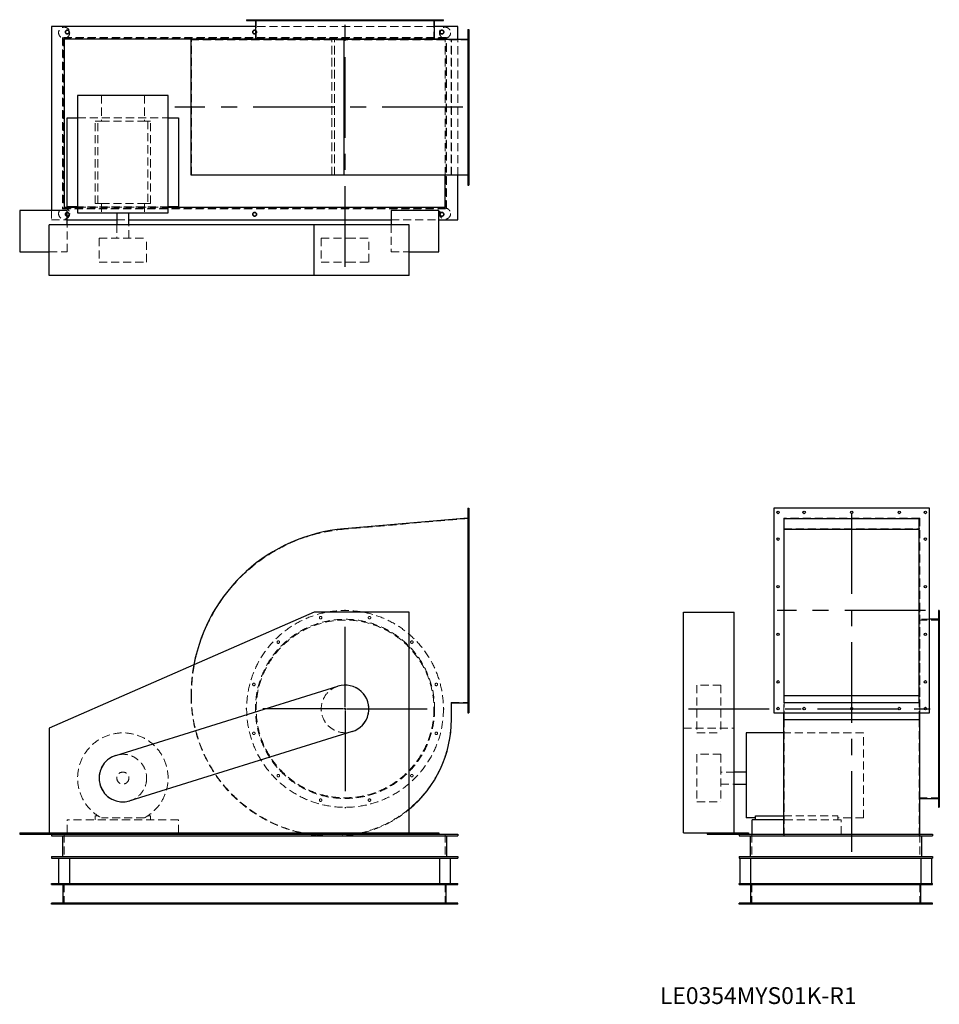
# Model space of a CAD drawing. Units: millimetres. Extents: x 650 to 3547, y 1354 to 4456.
import ezdxf

# ---------------------------------------------------------------- set-up
doc = ezdxf.new("R2010")
doc.units = ezdxf.units.MM
doc.header["$LTSCALE"] = 20
for name, pattern in [('CENTERX2', [20.32, 12.7, -2.54, 2.54, -2.54]), ('HIDDEN', [1.905, 1.27, -0.635]), ('PHANTOM', [12.7, 6.35, -1.27, 1.27, -1.27, 1.27, -1.27])]:
    doc.linetypes.add(name, pattern=pattern)
doc.layers.add('1', color=4, linetype='Continuous', lineweight=25)
doc.layers.add('基礎穴', color=1, linetype='PHANTOM', lineweight=35)
doc.layers.add('2', color=3, linetype='CENTERX2')
doc.styles.add('SLDTEXTSTYLE0', font='TXT', dxfattribs={"width": 0.7, "bigfont": 'bigfont'})

# ---------------------------------------------------------------- blocks, each defined once
blk = doc.blocks.new('SW_CENTERMARKSYMBOL_0')
at = {"layer": '2', "color": 0}
for p, q in [((0, 5), (0, 312.5)), ((-5, 0), (-312.5, 0)), ((0, 0), (-2.5, 0)), ((0, 0), (0, 2.5)), ((0, 0), (0, -2.5)), ((0, 0), (2.5, 0)), ((5, 0), (312.5, 0)), ((0, -5), (0, -312.5))]:
    blk.add_line(p, q, dxfattribs=at)

msp = doc.modelspace()

# ---------------------------------------------------------------- linework, layer by layer
at = {"color": 7, "linetype": 'HIDDEN', "lineweight": 18}
for p, q in [((1383.9, 4456), (1383.9, 4453.7)), ((1391.9, 4453.7), (1391.9, 4456)), ((1395.2, 4456), (1395.2, 4392.5)), ((1460.9, 4456), (1460.9, 4453.7)), ((1468.9, 4453.7), (1468.9, 4456)), ((1594.2, 4456), (1594.2, 4453.7)), ((1602.2, 4453.7), (1602.2, 4456)), ((1748.2, 4456), (1748.2, 4453.7)), ((1756.2, 4453.7), (1756.2, 4456)), ((1881.6, 4456), (1881.6, 4453.7)), ((1889.6, 4453.7), (1889.6, 4456)), ((1955.2, 4392.5), (1955.2, 4456)), ((1958.6, 4456), (1958.6, 4453.7)), ((1966.6, 4453.7), (1966.6, 4456)), ((1957.5, 4435), (1392.9, 4435)), ((2065.2, 4416), (2062.2, 4416)), ((2062.2, 4408), (2065.2, 4408)), ((1995.2, 4400), (785.2, 4400)), ((785.2, 4400), (785.2, 3860)), ((787, 4398.2), (787, 3861.8)), ((1993.4, 4398.2), (787, 4398.2)), ((1191.2, 3967.5), (1191.2, 4392.5)), ((1672, 4392.5), (1191.2, 4392.5)), ((1633.2, 3965.9), (1633.2, 4394.1)), ((1633.2, 3967.5), (1633.2, 4392.5)), ((1642.2, 3965.9), (1642.2, 4394.1)), ((1642.2, 3967.5), (1642.2, 4392.5)), ((2065.2, 4392.5), (1672, 4392.5)), ((1672, 3967.5), (1672, 4392.5)), ((1990.2, 3965.9), (1990.2, 4394.1)), ((1993.4, 3861.8), (1993.4, 4398.2)), ((1995.2, 3860), (1995.2, 4400)), ((2009.2, 3967.5), (2009.2, 4392.5)), ((2010.4, 3965.9), (2010.4, 4394.1)), ((2030.2, 3965.9), (2030.2, 4394.1)), ((2065.2, 4334), (2062.2, 4334)), ((2062.2, 4326), (2065.2, 4326)), ((907.5, 4217), (907.5, 4136.5)), ((1042.9, 4217), (1042.9, 4136.5)), ((2065.2, 4184), (2062.2, 4184)), ((2062.2, 4176), (2065.2, 4176)), ((832.7, 4146.5), (1117.7, 4146.5)), ((887.7, 3876.5), (887.7, 4136.5)), ((896.5, 4136.5), (887.7, 4136.5)), ((896.5, 3876.5), (896.5, 4136.5)), ((896.5, 4136.5), (907.5, 4136.5)), ((907.5, 4136.5), (1042.9, 4136.5)), ((1042.9, 4136.5), (1053.9, 4136.5)), ((1053.9, 4136.5), (1053.9, 3876.5)), ((1062.7, 4136.5), (1053.9, 4136.5)), ((1062.7, 3876.5), (1062.7, 4136.5)), ((2065.2, 4034), (2062.2, 4034)), ((2062.2, 4026), (2065.2, 4026)), ((1672, 3967.5), (1191.2, 3967.5)), ((2065.2, 3967.5), (1672, 3967.5)), ((2065.2, 3952), (2062.2, 3952)), ((2062.2, 3944), (2065.2, 3944)), ((750.2, 3855), (750.2, 3825)), ((785.2, 3860), (1995.2, 3860)), ((787, 3861.8), (1993.4, 3861.8)), ((1117.7, 3866.5), (832.7, 3866.5)), ((832.7, 3865), (1117.7, 3865)), ((896.5, 3876.5), (887.7, 3876.5)), ((896.5, 3876.5), (907.5, 3876.5)), ((907.5, 3876.5), (907.5, 3847.5)), ((907.5, 3876.5), (1042.9, 3876.5)), ((1042.9, 3876.5), (1053.9, 3876.5)), ((1042.9, 3876.5), (1042.9, 3847.5)), ((1062.7, 3876.5), (1053.9, 3876.5)), ((750.2, 3825), (800.2, 3825)), ((956.2, 3825), (994.2, 3825)), ((1820.2, 3825), (1970.2, 3825)), ((800.2, 3725), (800.2, 3810)), ((956.2, 3810), (956.2, 3767.5)), ((994.2, 3767.5), (994.2, 3810)), ((1820.2, 3810), (1820.2, 3725)), ((900.2, 3767.5), (1050.2, 3767.5)), ((900.2, 3767.5), (900.2, 3692.5)), ((1050.2, 3692.5), (1050.2, 3767.5)), ((1600.2, 3767.5), (1684.1, 3767.5)), ((1600.2, 3767.5), (1600.2, 3692.5)), ((1684.1, 3767.5), (1750.2, 3767.5)), ((1750.2, 3692.5), (1750.2, 3767.5)), ((742.7, 3725), (800.2, 3725)), ((1820.2, 3725), (1877.7, 3725)), ((900.2, 3692.5), (1050.2, 3692.5)), ((1600.2, 3692.5), (1684.1, 3692.5)), ((1684.1, 3692.5), (1750.2, 3692.5)), ((2065.2, 2907.7), (2062.2, 2907.7)), ((2062.2, 2899.7), (2065.2, 2899.7)), ((3485.4, 2885.6), (3057.2, 2885.6)), ((3057.2, 2885.6), (3057.2, 2303.5)), ((3485.4, 2885.6), (3485.4, 2303.5)), ((2065.2, 2884.7), (1672, 2850.7)), ((2065.2, 2823.7), (2062.2, 2823.7)), ((3057.2, 2851.9), (3485.4, 2851.9)), ((2062.2, 2815.7), (2065.2, 2815.7)), ((2065.2, 2673.7), (2062.2, 2673.7)), ((2062.2, 2665.7), (2065.2, 2665.7)), ((3486.3, 2594.7), (3485.4, 2594.7)), ((3486.3, 2284.7), (3486.3, 2594.7)), ((3547.3, 2576.1), (3545, 2576.1)), ((3547.3, 2564.7), (3483.8, 2564.7)), ((3516.3, 2567), (3486.3, 2567)), ((3545, 2568.1), (3547.3, 2568.1)), ((2065.2, 2523.7), (2062.2, 2523.7)), ((2062.2, 2515.7), (2065.2, 2515.7)), ((3547.3, 2499.1), (3545, 2499.1)), ((3545, 2491.1), (3547.3, 2491.1)), ((2065.2, 2373.7), (2062.2, 2373.7)), ((2062.2, 2365.7), (2065.2, 2365.7)), ((2783.8, 2359.7), (2783.8, 2359.2)), ((2858.8, 2359.7), (2783.8, 2359.7)), ((2783.8, 2359.2), (2783.8, 2209.7)), ((2858.8, 2359.7), (2858.8, 2359.2)), ((2858.8, 2359.2), (2858.8, 2209.7)), ((3547.3, 2365.7), (3545, 2365.7)), ((3545, 2357.7), (3547.3, 2357.7)), ((3057.2, 2326.7), (3485.4, 2326.7)), ((2009.2, 2304.7), (2065.2, 2304.7)), ((2009.2, 2251.7), (2009.2, 2304.7)), ((3057.2, 2303.5), (3485.4, 2303.5)), ((3057.2, 2272.7), (3057.2, 2303.5)), ((3058.8, 2251.7), (3058.8, 2304.7)), ((3483.8, 2251.7), (3483.8, 2304.7)), ((3485.4, 2272.7), (3485.4, 2303.5)), ((2065.2, 2289.7), (2062.2, 2289.7)), ((2062.2, 2281.7), (2065.2, 2281.7)), ((3486.3, 2272.7), (3486.3, 2284.7)), ((3058.8, 2251.7), (3483.8, 2251.7)), ((3058.8, 1884.7), (3058.8, 2251.7)), ((3483.8, 1884.7), (3483.8, 2251.7)), ((2741.3, 2224.2), (2901.3, 2224.2)), ((2783.8, 2209.7), (2858.8, 2209.7)), ((3308.3, 2209.2), (3057.2, 2209.2)), ((3308.3, 1941.3), (3308.3, 2209.2)), ((3547.3, 2211.7), (3545, 2211.7)), ((3545, 2203.7), (3547.3, 2203.7)), ((2783.8, 2141.7), (2783.8, 1991.9)), ((2858.8, 2141.7), (2783.8, 2141.7)), ((2858.8, 2141.7), (2858.8, 1991.9)), ((2901.3, 2085.7), (2858.8, 2085.7)), ((2858.8, 2047.7), (2901.3, 2047.7)), ((3547.3, 2078.3), (3545, 2078.3)), ((3545, 2070.3), (3547.3, 2070.3)), ((2783.8, 1991.9), (2783.8, 1991.7)), ((2783.8, 1991.7), (2858.8, 1991.7)), ((2858.8, 1991.9), (2858.8, 1991.7)), ((3483.8, 2004.7), (3547.3, 2004.7)), ((3547.3, 2001.3), (3545, 2001.3)), ((3545, 1993.3), (3547.3, 1993.3)), ((800.2, 1894.2), (800.2, 1934.7)), ((1150.2, 1934.7), (800.2, 1934.7)), ((896.5, 1947.9), (887.7, 1947.9)), ((887.7, 1947.9), (887.7, 1934.7)), ((1042.9, 1941.3), (907.5, 1941.3)), ((1062.7, 1947.9), (1053.9, 1947.9)), ((1062.7, 1934.7), (1062.7, 1947.9)), ((1150.2, 1894.2), (1150.2, 1934.7)), ((3057.2, 1947.9), (3227.8, 1947.9)), ((3237.8, 1934.7), (3057.2, 1934.7)), ((3227.8, 1934.7), (3227.8, 1947.9)), ((3308.3, 1941.3), (3227.8, 1941.3)), ((3237.8, 1889.7), (3237.8, 1934.7)), ((790.2, 1889.7), (790.2, 1814.7)), ((1633.2, 1883.5), (1642.2, 1883.5)), ((1990.2, 1889.7), (1990.2, 1814.7)), ((2956.3, 1889.7), (2956.3, 1814.7)), ((3057.2, 1883.5), (3057.2, 1889.7)), ((3057.2, 1883.5), (3485.4, 1883.5)), ((3485.4, 1883.5), (3485.4, 1889.7)), ((3486.3, 1889.7), (3486.3, 1814.7)), ((790.2, 1669.7), (790.2, 1734.7)), ((1990.2, 1669.7), (1990.2, 1734.7)), ((2956.3, 1669.7), (2956.3, 1734.7)), ((3486.3, 1669.7), (3486.3, 1734.7)), ((794.2, 1672.9), (794.2, 1669.7)), ((806.2, 1669.7), (806.2, 1672.9)), ((1384.2, 1672.9), (1384.2, 1669.7)), ((1396.2, 1669.7), (1396.2, 1672.9)), ((1974.2, 1672.9), (1974.2, 1669.7)), ((1986.2, 1669.7), (1986.2, 1672.9)), ((2928.3, 1672.9), (2928.3, 1669.7)), ((2940.3, 1669.7), (2940.3, 1672.9)), ((3502.3, 1672.9), (3502.3, 1669.7)), ((3514.3, 1669.7), (3514.3, 1672.9))]:
    msp.add_line(p, q, dxfattribs=at)
at = {"color": 7, "linetype": 'Continuous'}
for p, q in [((952.9, 2138.3), (1652.9, 2356.3)), ((1697.5, 2213.1), (997.5, 1995.1))]:
    msp.add_line(p, q, dxfattribs=at)
at = {"color": 7, "linetype": 'HIDDEN', "lineweight": 18}
for centre, radius in [((790.2, 4415), 17.5), ((800.2, 4417), 6), ((1390.2, 4417), 6), ((1990.2, 4415), 17.5), ((1980.2, 4417), 6), ((790.2, 3845), 17.5), ((800.2, 3843), 6), ((1390.2, 3843), 6), ((1990.2, 3845), 17.5), ((1980.2, 3843), 6), ((1675.2, 2284.7), 310), ((1598.2, 2572.1), 4), ((1752.2, 2572.1), 4), ((1675.2, 2284.7), 282.3), ((1675.2, 2284.7), 280), ((1464.9, 2495.1), 4), ((1885.6, 2495.1), 4), ((1387.9, 2361.7), 4), ((1675.2, 2284.7), 75), ((1962.6, 2361.7), 4), ((1387.9, 2207.7), 4), ((1962.6, 2207.7), 4), ((975.2, 2066.7), 75), ((975.2, 2066.7), 19), ((1464.9, 2074.3), 4), ((1885.6, 2074.3), 4), ((1598.2, 1997.3), 4), ((1752.2, 1997.3), 4)]:
    msp.add_circle(centre, radius, dxfattribs=at)
for centre, radius, start, end in [((1717.2, 2326.7), 526, 94.9342, 180), ((1717.2, 2326.7), 527.2, 169.4024, 180), ((1633.2, 2326.7), 443.2, 180, 257.3844), ((1633.2, 2326.7), 442, 180, 270), ((1642.2, 2251.7), 367, 270, 0), ((975.2, 2066.7), 142.5, 298.3576, 241.6424), ((1642.2, 2251.7), 368.2, 283.8467, 309.7619), ((1633.2, 2326.7), 443.2, 260.4051, 270), ((1642.2, 2251.7), 368.2, 270, 280.5294)]:
    msp.add_arc(centre, radius, start, end, dxfattribs=at)
at = {"color": 7, "linetype": 'Continuous'}
for centre, start, end in [((1675.2, 2284.7), 287.2981, 107.2981), ((975.2, 2066.7), 107.2981, 287.2981)]:
    msp.add_arc(centre, 75, start, end, dxfattribs=at)
at = {"layer": '1'}
for p, q in [((1365.2, 4456), (1365.2, 4453.7)), ((1365.2, 4456), (1985.2, 4456)), ((1365.2, 4453.7), (1985.2, 4453.7)), ((1392.9, 4453.7), (1392.9, 4395)), ((1957.5, 4395), (1957.5, 4453.7)), ((1985.2, 4453.7), (1985.2, 4456)), ((750.2, 4435), (750.2, 3855)), ((1392.9, 4435), (750.2, 4435)), ((2030.2, 4435), (1957.5, 4435)), ((2030.2, 4394.1), (2030.2, 4435)), ((2062.2, 4425), (2062.2, 3935)), ((2062.2, 4425), (2065.2, 4425)), ((2065.2, 4425), (2065.2, 3935)), ((1365.2, 4395), (790.2, 4395)), ((790.2, 4395), (790.2, 3865)), ((1190, 3965.9), (1190, 4394.1)), ((1671.9, 4394.1), (1190, 4394.1)), ((1365.2, 4395), (1365.2, 4394.1)), ((1985.2, 4395), (1365.2, 4395)), ((1671.9, 3965.9), (1671.9, 4394.1)), ((2062.2, 4394.1), (1671.9, 4394.1)), ((1985.2, 4394.1), (1985.2, 4395)), ((1990.2, 4395), (1985.2, 4395)), ((1990.2, 4394.1), (1990.2, 4395)), ((832.7, 4217), (832.7, 3847.5)), ((1117.7, 4217), (832.7, 4217)), ((1117.7, 3847.5), (1117.7, 4217)), ((800.2, 3866.5), (800.2, 4146.5)), ((800.2, 4146.5), (832.7, 4146.5)), ((1117.7, 4146.5), (1150.2, 4146.5)), ((1150.2, 4146.5), (1150.2, 3866.5)), ((1671.9, 3965.9), (1190, 3965.9)), ((2062.2, 3965.9), (1671.9, 3965.9)), ((1990.2, 3865), (1990.2, 3965.9)), ((2030.2, 3825), (2030.2, 3965.9)), ((2062.2, 3935), (2065.2, 3935)), ((800.2, 3855), (650.2, 3855)), ((650.2, 3855), (650.2, 3725)), ((790.2, 3865), (832.7, 3865)), ((832.7, 3866.5), (800.2, 3866.5)), ((800.2, 3810), (800.2, 3855)), ((832.7, 3847.5), (1117.7, 3847.5)), ((956.2, 3847.5), (956.2, 3810)), ((994.2, 3810), (994.2, 3847.5)), ((1150.2, 3866.5), (1117.7, 3866.5)), ((1117.7, 3865), (1990.2, 3865)), ((1970.2, 3855), (1820.2, 3855)), ((1820.2, 3855), (1820.2, 3810)), ((1970.2, 3725), (1970.2, 3855)), ((800.2, 3825), (956.2, 3825)), ((994.2, 3825), (1820.2, 3825)), ((1970.2, 3825), (2030.2, 3825)), ((742.7, 3650), (742.7, 3810)), ((1577.7, 3810), (742.7, 3810)), ((1577.7, 3650), (1577.7, 3810)), ((1877.7, 3810), (1577.7, 3810)), ((1877.7, 3650), (1877.7, 3810)), ((650.2, 3725), (742.7, 3725)), ((1877.7, 3725), (1970.2, 3725)), ((1577.7, 3650), (742.7, 3650)), ((1877.7, 3650), (1577.7, 3650)), ((2062.2, 2916.7), (2065.2, 2916.7)), ((2062.2, 2916.7), (2062.2, 2272.7)), ((2065.2, 2916.7), (2065.2, 2272.7)), ((3516.3, 2916.7), (3026.3, 2916.7)), ((3026.3, 2916.7), (3026.3, 2272.7)), ((3516.3, 2272.7), (3516.3, 2916.7)), ((2062.2, 2885.6), (1671.9, 2851.9)), ((3058.8, 2884.7), (3483.8, 2884.7)), ((3058.8, 2304.7), (3058.8, 2884.7)), ((3483.8, 2304.7), (3483.8, 2884.7)), ((3058.8, 2850.7), (3483.8, 2850.7)), ((1577.7, 2589.2), (742.7, 2224.2)), ((1877.7, 2589.2), (1577.7, 2589.2)), ((1877.7, 1894.2), (1877.7, 2589.2)), ((2741.3, 1894.2), (2741.3, 2589.2)), ((2741.3, 2589.2), (2901.3, 2589.2)), ((2901.3, 1894.2), (2901.3, 2589.2)), ((3547.3, 2594.7), (3545, 2594.7)), ((3545, 2594.7), (3545, 1974.7)), ((3547.3, 2594.7), (3547.3, 1974.7)), ((3545, 2567), (3516.3, 2567)), ((3058.8, 2326.7), (3483.8, 2326.7)), ((2010.4, 2251.7), (2010.4, 2303.5)), ((2010.4, 2303.5), (2062.2, 2303.5)), ((3058.8, 2304.7), (3483.8, 2304.7)), ((2062.2, 2272.7), (2065.2, 2272.7)), ((3026.3, 2272.7), (3516.3, 2272.7)), ((3057.2, 2251.7), (3057.2, 2272.7)), ((3485.4, 2251.7), (3485.4, 2272.7)), ((3486.3, 1974.7), (3486.3, 2272.7)), ((3057.2, 2251.7), (3485.4, 2251.7)), ((3057.2, 1889.7), (3057.2, 2251.7)), ((3485.4, 1889.7), (3485.4, 2251.7)), ((742.7, 2224.2), (742.7, 1894.2)), ((3057.2, 2209.2), (2938.8, 2209.2)), ((2938.8, 2209.2), (2938.8, 1941.3)), ((2938.8, 2085.7), (2901.3, 2085.7)), ((2901.3, 2047.7), (2938.8, 2047.7)), ((3486.3, 2002.4), (3545, 2002.4)), ((3485.4, 1974.7), (3486.3, 1974.7)), ((3545, 1974.7), (3547.3, 1974.7)), ((2967.8, 1941.3), (2938.8, 1941.3)), ((2957.8, 1889.7), (2957.8, 1934.7)), ((3057.2, 1934.7), (2957.8, 1934.7)), ((2967.8, 1934.7), (2967.8, 1947.9)), ((2967.8, 1947.9), (3057.2, 1947.9)), ((650.2, 1894.2), (650.2, 1889.7)), ((650.2, 1894.2), (742.7, 1894.2)), ((742.7, 1894.2), (1877.7, 1894.2)), ((800.2, 1894.2), (800.2, 1889.7)), ((1150.2, 1889.7), (1150.2, 1894.2)), ((1820.2, 1894.2), (1820.2, 1889.7)), ((1877.7, 1894.2), (1970.2, 1894.2)), ((1970.2, 1894.2), (1970.2, 1889.7)), ((2741.3, 1894.2), (2816.3, 1894.2)), ((2816.3, 1894.2), (2816.3, 1889.7)), ((2816.3, 1894.2), (2946.3, 1894.2)), ((2946.3, 1894.2), (2946.3, 1889.7)), ((650.2, 1889.7), (800.2, 1889.7)), ((750.2, 1889.7), (750.2, 1884.7)), ((750.2, 1884.7), (2030.2, 1884.7)), ((785.2, 1884.7), (785.2, 1819.7)), ((800.2, 1889.7), (1820.2, 1889.7)), ((1820.2, 1889.7), (1970.2, 1889.7)), ((1970.2, 1889.7), (2030.2, 1889.7)), ((1995.2, 1884.7), (1995.2, 1819.7)), ((2030.2, 1889.7), (2030.2, 1884.7)), ((2816.3, 1889.7), (2916.3, 1889.7)), ((2916.3, 1889.7), (2916.3, 1884.7)), ((2916.3, 1889.7), (3526.3, 1889.7)), ((2916.3, 1884.7), (3526.3, 1884.7)), ((2951.3, 1884.7), (2951.3, 1819.7)), ((3491.3, 1884.7), (3491.3, 1819.7)), ((3526.3, 1889.7), (3526.3, 1884.7)), ((750.2, 1819.7), (750.2, 1814.7)), ((750.2, 1819.7), (2030.2, 1819.7)), ((750.2, 1814.7), (2030.2, 1814.7)), ((772.7, 1814.7), (772.7, 1734.7)), ((807.7, 1734.7), (807.7, 1814.7)), ((1972.7, 1814.7), (1972.7, 1734.7)), ((2007.7, 1734.7), (2007.7, 1814.7)), ((2030.2, 1819.7), (2030.2, 1814.7)), ((2916.3, 1819.7), (2916.3, 1814.7)), ((2916.3, 1819.7), (3526.3, 1819.7)), ((2916.3, 1814.7), (3526.3, 1814.7)), ((2918.8, 1814.7), (2918.8, 1734.7)), ((2953.8, 1734.7), (2953.8, 1814.7)), ((3488.8, 1814.7), (3488.8, 1734.7)), ((3523.8, 1734.7), (3523.8, 1814.7)), ((3526.3, 1819.7), (3526.3, 1814.7)), ((750.2, 1734.7), (2030.2, 1734.7)), ((750.2, 1731.5), (750.2, 1734.7)), ((750.2, 1731.5), (2030.2, 1731.5)), ((787, 1672.9), (787, 1731.5)), ((1993.4, 1672.9), (1993.4, 1731.5)), ((2030.2, 1731.5), (2030.2, 1734.7)), ((2916.3, 1731.5), (2916.3, 1734.7)), ((2916.3, 1734.7), (3526.3, 1734.7)), ((2916.3, 1731.5), (3526.3, 1731.5)), ((2953.1, 1672.9), (2953.1, 1731.5)), ((3489.5, 1672.9), (3489.5, 1731.5)), ((3526.3, 1731.5), (3526.3, 1734.7)), ((2030.2, 1672.9), (750.2, 1672.9)), ((750.2, 1669.7), (750.2, 1672.9)), ((2030.2, 1669.7), (750.2, 1669.7)), ((2030.2, 1669.7), (2030.2, 1672.9)), ((2916.3, 1669.7), (2916.3, 1672.9)), ((3526.3, 1672.9), (2916.3, 1672.9)), ((3526.3, 1669.7), (2916.3, 1669.7)), ((3526.3, 1669.7), (3526.3, 1672.9))]:
    msp.add_line(p, q, dxfattribs=at)
for centre in [(3039.3, 2903.7), (3121.3, 2903.7), (3271.3, 2903.7), (3421.3, 2903.7), (3503.3, 2903.7), (3039.3, 2819.7), (3503.3, 2819.7), (3039.3, 2669.7), (3503.3, 2669.7), (3039.3, 2519.7), (3503.3, 2519.7), (3039.3, 2369.7), (3503.3, 2369.7), (3039.3, 2285.7), (3121.3, 2285.7), (3271.3, 2285.7), (3421.3, 2285.7), (3503.3, 2285.7)]:
    msp.add_circle(centre, 4, dxfattribs=at)
for centre, radius, start, end in [((1717.2, 2326.7), 527.2, 94.9342, 169.4024), ((1642.2, 2251.7), 368.2, 309.7619, 0), ((1633.2, 2326.7), 443.2, 257.3844, 260.4051), ((1642.2, 2251.7), 368.2, 280.5294, 283.8467)]:
    msp.add_arc(centre, radius, start, end, dxfattribs=at)
at = {"layer": '2'}
for p, q in [((1675.2, 3677.9), (1675.2, 4447.7)), ((2046.4, 4180), (1139.1, 4180)), ((3271.3, 1834.6), (3271.3, 2897.9)), ((3503.5, 2594.7), (3036.9, 2594.7)), ((2756.9, 2284.7), (3529.9, 2284.7)), ((1877.7, 1894.2), (1877.7, 1895.2)), ((1877.7, 1894.2), (1878.7, 1894.2))]:
    msp.add_line(p, q, dxfattribs=at)
at = {"layer": '基礎穴'}
for centre in [(800.2, 4417), (1390.2, 4417), (1980.2, 4417), (800.2, 3843), (1390.2, 3843), (1980.2, 3843)]:
    msp.add_circle(centre, 6, dxfattribs=at)

# ---------------------------------------------------------------- block references
at = {"layer": '2'}
msp.add_blockref('SW_CENTERMARKSYMBOL_0', (1675.2, 2284.7), dxfattribs=at)

# ---------------------------------------------------------------- texts
at = {"color": 7, "linetype": 'Continuous', "lineweight": 0, "insert": (2667.1, 1407.9), "char_height": 52.917, "attachment_point": 1, "style": 'SLDTEXTSTYLE0'}
msp.add_mtext('LE0354MYS01K-R1', dxfattribs=at)

doc.saveas('drawing.dxf')
